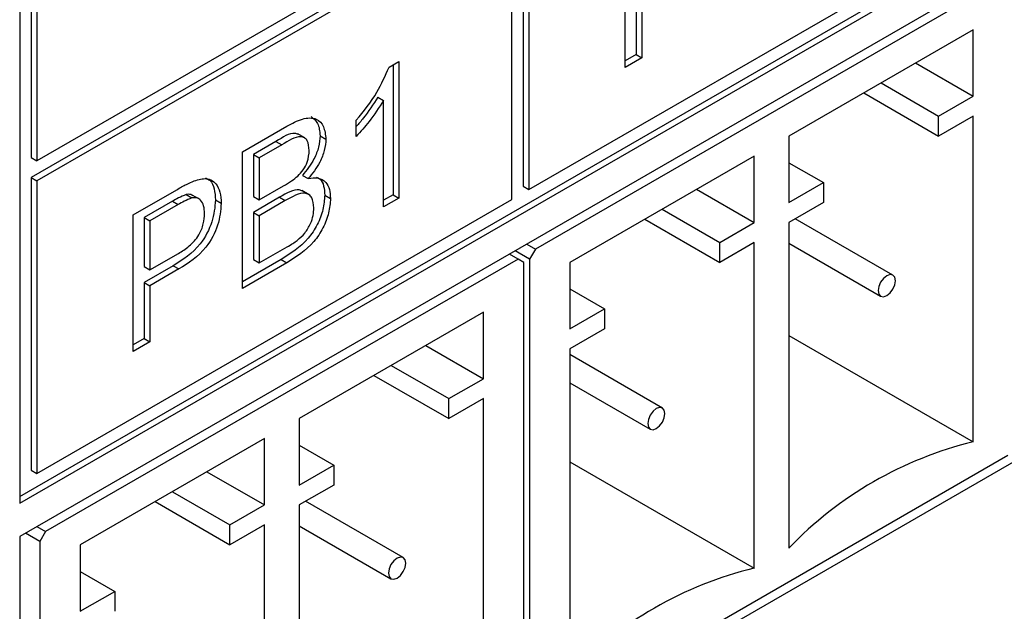
# Model space of a CAD drawing. Units: millimetres. Extents: x 198 to 2783, y 471 to 2034.
# Drawn here: x 1482 to 1512, y 966 to 984 of the extents above; entities that cross this region are included whole.
import ezdxf

# ---------------------------------------------------------------- set-up
doc = ezdxf.new("R2010")
doc.units = ezdxf.units.MM
doc.header["$LTSCALE"] = 10

msp = doc.modelspace()

# ---------------------------------------------------------------- linework, layer by layer
at = {"color": 7, "linetype": 'Continuous', "lineweight": 25}
for p, q in [((1481.799, 969.507), (1557.636, 1013.287)), ((1481.799, 969.303), (1557.813, 1013.185)), ((1557.813, 1012.165), (1481.799, 968.283)), ((1481.799, 952.973), (1557.813, 996.854)), ((1511.992, 996.94), (1482.329, 979.816)), ((1497.249, 988.021), (1497.249, 979.039)), ((1497.426, 987.919), (1497.426, 978.937)), ((1496.719, 987.715), (1482.153, 979.306)), ((1496.896, 987.613), (1482.329, 979.204)), ((1496.896, 978.631), (1496.896, 987.613)), ((1497.426, 978.937), (1511.992, 987.346)), ((1500.379, 982.683), (1500.379, 986.877)), ((1512.116, 985.478), (1497.621, 977.11)), ((1481.799, 985.022), (1481.799, 969.303)), ((1482.153, 984.818), (1482.153, 979.918)), ((1482.329, 984.715), (1482.329, 979.816)), ((1500.714, 984.801), (1500.714, 983.081)), ((1500.891, 984.699), (1500.891, 982.979)), ((1511.056, 983.845), (1505.399, 980.58)), ((1511.056, 981.804), (1511.056, 983.845)), ((1500.714, 983.081), (1500.379, 982.887)), ((1500.714, 983.081), (1500.891, 982.979)), ((1493.131, 982.693), (1493.431, 982.866)), ((1493.431, 982.866), (1493.431, 978.672)), ((1500.891, 982.979), (1500.379, 982.683)), ((1509.287, 982.825), (1511.056, 981.804)), ((1493.254, 982.764), (1493.254, 978.774)), ((1508.227, 982.212), (1509.995, 981.192)), ((1507.696, 981.906), (1509.995, 980.579)), ((1492.789, 981.774), (1492.965, 981.672)), ((1492.965, 978.403), (1492.965, 981.672)), ((1509.995, 981.192), (1511.056, 981.804)), ((1492.127, 980.569), (1492.127, 981.065)), ((1509.995, 980.579), (1509.995, 981.192)), ((1511.056, 981.191), (1509.995, 980.579)), ((1511.056, 971.189), (1511.056, 981.191)), ((1488.635, 980.097), (1489.995, 980.883)), ((1489.662, 980.411), (1488.97, 980.011)), ((1489.662, 980.411), (1489.839, 980.309)), ((1490.55, 980.521), (1490.329, 980.648)), ((1491.019, 980.591), (1491.196, 980.489)), ((1505.399, 980.58), (1505.399, 978.538)), ((1488.635, 975.903), (1488.635, 980.097)), ((1489.839, 980.309), (1489.147, 979.909)), ((1482.153, 979.918), (1482.329, 979.816)), ((1488.97, 980.011), (1488.97, 978.721)), ((1488.97, 980.011), (1489.147, 979.909)), ((1489.147, 979.909), (1489.147, 978.619)), ((1504.338, 979.967), (1498.681, 976.702)), ((1504.338, 977.926), (1504.338, 979.967)), ((1505.399, 979.763), (1506.459, 979.151)), ((1482.153, 979.306), (1482.153, 970.324)), ((1482.153, 979.306), (1482.329, 979.204)), ((1482.329, 979.204), (1482.329, 970.222)), ((1490.474, 979.374), (1490.651, 979.272)), ((1505.399, 978.538), (1506.459, 979.151)), ((1506.459, 979.151), (1506.459, 978.538)), ((1485.282, 978.162), (1486.616, 978.932)), ((1489.147, 978.619), (1489.896, 979.051)), ((1490.677, 978.779), (1490.456, 978.907)), ((1497.249, 979.039), (1497.426, 978.937)), ((1502.57, 978.947), (1504.338, 977.926)), ((1482.329, 970.222), (1496.896, 978.631)), ((1486.485, 978.576), (1485.617, 978.076)), ((1486.485, 978.576), (1486.661, 978.474)), ((1486.903, 978.781), (1487.08, 978.679)), ((1487.313, 978.643), (1487.092, 978.77)), ((1487.806, 978.618), (1487.983, 978.515)), ((1488.97, 978.721), (1489.147, 978.619)), ((1489.77, 978.699), (1488.97, 978.237)), ((1489.947, 978.597), (1489.147, 978.135)), ((1489.77, 978.699), (1489.947, 978.597)), ((1491.159, 978.766), (1491.335, 978.664)), ((1493.254, 978.774), (1492.965, 978.607)), ((1493.431, 978.672), (1492.965, 978.403)), ((1493.254, 978.774), (1493.431, 978.672)), ((1506.459, 978.538), (1505.399, 977.926)), ((1486.661, 978.474), (1485.794, 977.974)), ((1488.97, 978.237), (1488.97, 976.785)), ((1488.97, 978.237), (1489.147, 978.135)), ((1501.509, 978.334), (1503.277, 977.314)), ((1485.282, 973.968), (1485.282, 978.162)), ((1485.617, 978.076), (1485.617, 976.57)), ((1485.617, 978.076), (1485.794, 977.974)), ((1485.794, 977.974), (1485.794, 976.468)), ((1489.147, 978.135), (1489.147, 976.683)), ((1500.979, 978.028), (1503.277, 976.701)), ((1508.591, 976.311), (1505.596, 978.04)), ((1503.277, 977.314), (1504.338, 977.926)), ((1505.399, 977.926), (1505.399, 967.923)), ((1489.147, 976.683), (1490.006, 977.179)), ((1497.444, 976.804), (1497.002, 977.059)), ((1497.355, 977.263), (1497.621, 977.11)), ((1497.621, 977.11), (1497.444, 976.804)), ((1504.338, 977.314), (1503.277, 976.701)), ((1503.277, 976.701), (1503.277, 977.314)), ((1504.338, 967.311), (1504.338, 977.314)), ((1505.399, 977.288), (1508.216, 975.661)), ((1497.09, 976.804), (1482.594, 968.436)), ((1485.794, 976.468), (1486.67, 976.974)), ((1489.821, 976.792), (1488.635, 976.107)), ((1488.97, 976.785), (1489.147, 976.683)), ((1489.821, 976.792), (1489.998, 976.69)), ((1497.09, 976.804), (1496.825, 976.957)), ((1497.267, 976.702), (1497.09, 976.804)), ((1497.444, 976.804), (1497.444, 962.514)), ((1486.507, 976.6), (1485.617, 976.086)), ((1485.617, 976.57), (1485.794, 976.468)), ((1486.684, 976.498), (1485.794, 975.984)), ((1486.507, 976.6), (1486.684, 976.498)), ((1489.998, 976.69), (1488.635, 975.903)), ((1497.267, 962.412), (1497.267, 976.702)), ((1498.681, 976.702), (1498.681, 974.66)), ((1485.617, 976.086), (1485.617, 974.365)), ((1485.617, 976.086), (1485.794, 975.984)), ((1485.794, 975.984), (1485.794, 974.263)), ((1498.681, 975.885), (1499.742, 975.273)), ((1498.681, 974.66), (1499.742, 975.273)), ((1499.742, 975.273), (1499.742, 974.66)), ((1496.03, 975.171), (1490.373, 971.905)), ((1496.03, 973.13), (1496.03, 975.171)), ((1499.742, 974.66), (1498.681, 974.048)), ((1485.617, 974.365), (1485.282, 974.172)), ((1485.617, 974.365), (1485.794, 974.263)), ((1505.399, 974.454), (1511.056, 971.189)), ((1485.794, 974.263), (1485.282, 973.968)), ((1494.261, 974.15), (1496.03, 973.13)), ((1498.681, 974.048), (1498.681, 964.045)), ((1501.52, 972.229), (1498.681, 973.868)), ((1493.201, 973.538), (1494.969, 972.517)), ((1492.67, 973.232), (1494.969, 971.905)), ((1494.969, 972.517), (1496.03, 973.13)), ((1498.681, 973.002), (1501.145, 971.579)), ((1496.03, 972.517), (1494.969, 971.905)), ((1494.969, 971.905), (1494.969, 972.517)), ((1496.03, 962.514), (1496.03, 972.517)), ((1490.373, 971.905), (1490.373, 969.864)), ((1489.312, 971.293), (1483.655, 968.027)), ((1489.312, 969.252), (1489.312, 971.293)), ((1490.373, 971.088), (1491.433, 970.476)), ((1497.621, 962.412), (1512.116, 970.78)), ((1490.373, 969.864), (1491.433, 970.476)), ((1491.433, 970.476), (1491.433, 969.864)), ((1498.681, 970.577), (1504.338, 967.311)), ((1482.153, 970.324), (1482.329, 970.222)), ((1487.544, 970.272), (1489.312, 969.252)), ((1491.433, 969.864), (1490.373, 969.251)), ((1486.483, 969.66), (1488.251, 968.639)), ((1485.953, 969.354), (1488.251, 968.027)), ((1488.251, 968.639), (1489.312, 969.252)), ((1490.373, 969.251), (1490.373, 959.249)), ((1493.565, 967.637), (1490.57, 969.366)), ((1482.329, 968.589), (1482.594, 968.436)), ((1489.312, 968.639), (1488.251, 968.027)), ((1488.251, 968.027), (1488.251, 968.639)), ((1489.312, 958.637), (1489.312, 968.639)), ((1490.373, 968.614), (1493.19, 966.987)), ((1481.799, 968.283), (1481.799, 952.973)), ((1482.418, 968.129), (1481.976, 968.385)), ((1482.594, 968.436), (1482.418, 968.129)), ((1482.418, 968.129), (1482.418, 953.84)), ((1483.655, 968.027), (1483.655, 965.986)), ((1483.655, 967.211), (1484.716, 966.598)), ((1483.655, 965.986), (1484.716, 966.598)), ((1484.716, 966.598), (1484.716, 965.986))]:
    msp.add_line(p, q, dxfattribs=at)
at = {"color": 7, "linetype": 'Continuous', "lineweight": 25, "flags": 128}
for points in [[(1508.404, 976.292), (1508.302, 976.211), (1508.216, 976.095), (1508.159, 975.962), (1508.139, 975.833), (1508.159, 975.728), (1508.216, 975.661), (1508.302, 975.645), (1508.404, 975.68), (1508.505, 975.762), (1508.591, 975.878), (1508.649, 976.01), (1508.669, 976.139), (1508.649, 976.245), (1508.591, 976.311), (1508.505, 976.328), (1508.404, 976.292)], [(1501.333, 971.598), (1501.434, 971.68), (1501.52, 971.796), (1501.578, 971.928), (1501.598, 972.057), (1501.578, 972.163), (1501.52, 972.229), (1501.434, 972.246), (1501.333, 972.21), (1501.231, 972.129), (1501.145, 972.012), (1501.088, 971.88), (1501.068, 971.751), (1501.088, 971.646), (1501.145, 971.579), (1501.231, 971.563), (1501.333, 971.598)], [(1493.378, 967.618), (1493.276, 967.536), (1493.19, 967.42), (1493.133, 967.288), (1493.113, 967.159), (1493.133, 967.053), (1493.19, 966.987), (1493.276, 966.97), (1493.378, 967.006), (1493.479, 967.088), (1493.565, 967.204), (1493.623, 967.336), (1493.643, 967.465), (1493.623, 967.571), (1493.565, 967.637), (1493.479, 967.653), (1493.378, 967.618)]]:
    msp.add_lwpolyline(points, dxfattribs=at)
at = {"color": 7, "linetype": 'Continuous', "lineweight": 25}
for centre in [(1513.809, 959.888), (1507.091, 956.01)]:
    msp.add_arc(centre, 11.632, 103.6909, 136.3037, dxfattribs=at)
for points, knots in [([(1492.127, 981.065), (1492.354, 981.344), (1492.758, 981.841), (1493.017, 982.433), (1493.131, 982.693)], [0, 0, 0, 0, 0.560427, 1, 1, 1, 1]), ([(1492.789, 981.774), (1492.646, 981.551), (1492.441, 981.231), (1492.2, 980.959), (1492.127, 980.877)], [0, 0, 0, 0, 0.698402, 1, 1, 1, 1]), ([(1492.965, 981.672), (1492.821, 981.45), (1492.564, 981.054), (1492.261, 980.718), (1492.127, 980.569)], [0, 0, 0, 0, 0.559686, 1, 1, 1, 1]), ([(1489.995, 980.883), (1490.156, 980.969), (1490.477, 981.143), (1490.896, 981.154), (1491.146, 980.896), (1491.179, 980.624), (1491.196, 980.489)], [0, 0, 0, 0, 0.2811161, 0.5600262, 0.7801115, 1, 1, 1, 1]), ([(1490.742, 981.177), (1490.818, 981.118), (1490.977, 980.995), (1491.004, 980.73), (1491.019, 980.591)], [0, 0, 0, 0, 0.475057, 1, 1, 1, 1]), ([(1490.35, 980.632), (1490.315, 980.644), (1490.125, 980.709), (1489.87, 980.545), (1489.662, 980.411)], [0, 0, 0, 0, 0.184452, 1, 1, 1, 1]), ([(1490.684, 980.141), (1490.673, 980.249), (1490.656, 980.411), (1490.545, 980.539), (1490.299, 980.594), (1490.043, 980.436), (1489.839, 980.309)], [0, 0, 0, 0, 0.249512, 0.375019, 0.500244, 1, 1, 1, 1]), ([(1491.019, 980.591), (1491.009, 980.477), (1490.988, 980.248), (1490.813, 979.801), (1490.602, 979.536), (1490.474, 979.374)], [0, 0, 0, 0, 0.280336, 0.5608, 1, 1, 1, 1]), ([(1491.196, 980.489), (1491.186, 980.375), (1491.165, 980.146), (1490.99, 979.699), (1490.779, 979.434), (1490.651, 979.272)], [0, 0, 0, 0, 0.280336, 0.5608, 1, 1, 1, 1]), ([(1490.332, 979.352), (1490.39, 979.413), (1490.506, 979.534), (1490.657, 979.825), (1490.674, 980.021), (1490.684, 980.141)], [0, 0, 0, 0, 0.280869, 0.561063, 1, 1, 1, 1]), ([(1486.616, 978.932), (1486.717, 978.99), (1486.897, 979.093), (1487.076, 979.17), (1487.155, 979.204)], [0, 0, 0, 0, 0.560101, 1, 1, 1, 1]), ([(1487.155, 979.204), (1487.286, 979.243), (1487.549, 979.32), (1487.819, 979.154), (1487.96, 978.867), (1487.975, 978.633), (1487.983, 978.515)], [0, 0, 0, 0, 0.280013, 0.55891, 0.779396, 1, 1, 1, 1]), ([(1487.5, 979.293), (1487.549, 979.272), (1487.679, 979.217), (1487.781, 978.964), (1487.798, 978.733), (1487.806, 978.618)], [0, 0, 0, 0, 0.237556, 0.618675, 1, 1, 1, 1]), ([(1489.896, 979.051), (1489.978, 979.099), (1490.125, 979.183), (1490.269, 979.301), (1490.332, 979.352)], [0, 0, 0, 0, 0.560393, 1, 1, 1, 1]), ([(1490.651, 979.272), (1490.756, 979.288), (1490.967, 979.322), (1491.191, 979.188), (1491.317, 978.958), (1491.329, 978.762), (1491.335, 978.664)], [0, 0, 0, 0, 0.280211, 0.55967, 0.779709, 1, 1, 1, 1]), ([(1490.898, 979.323), (1490.939, 979.305), (1491.046, 979.257), (1491.139, 979.056), (1491.152, 978.863), (1491.159, 978.766)], [0, 0, 0, 0, 0.2380857, 0.6188248, 1, 1, 1, 1]), ([(1490.476, 978.89), (1490.443, 978.904), (1490.253, 978.985), (1489.989, 978.828), (1489.77, 978.699)], [0, 0, 0, 0, 0.1762725, 1, 1, 1, 1]), ([(1490.823, 978.377), (1490.812, 978.49), (1490.795, 978.66), (1490.677, 978.791), (1490.43, 978.873), (1490.162, 978.719), (1489.947, 978.597)], [0, 0, 0, 0, 0.249802, 0.375546, 0.501154, 1, 1, 1, 1]), ([(1486.903, 978.781), (1486.825, 978.75), (1486.687, 978.694), (1486.546, 978.612), (1486.485, 978.576)], [0, 0, 0, 0, 0.559585, 1, 1, 1, 1]), ([(1487.806, 978.618), (1487.787, 978.396), (1487.748, 977.956), (1487.285, 977.083), (1486.802, 976.783), (1486.507, 976.6)], [0, 0, 0, 0, 0.280751, 0.559708, 1, 1, 1, 1]), ([(1487.08, 978.679), (1487.002, 978.648), (1486.863, 978.592), (1486.723, 978.51), (1486.661, 978.474)], [0, 0, 0, 0, 0.559585, 1, 1, 1, 1]), ([(1487.109, 978.749), (1487.092, 978.762), (1487.037, 978.803), (1486.958, 978.79), (1486.903, 978.781)], [0, 0, 0, 0, 0.311599, 1, 1, 1, 1]), ([(1487.47, 978.203), (1487.466, 978.284), (1487.457, 978.446), (1487.367, 978.608), (1487.239, 978.696), (1487.133, 978.685), (1487.08, 978.679)], [0, 0, 0, 0, 0.2802608, 0.5600775, 0.7801497, 1, 1, 1, 1]), ([(1491.159, 978.766), (1491.147, 978.621), (1491.125, 978.331), (1490.948, 977.855), (1490.525, 977.23), (1490.112, 976.973), (1489.821, 976.792)], [0, 0, 0, 0, 0.187143, 0.374319, 0.560786, 1, 1, 1, 1]), ([(1491.335, 978.664), (1491.324, 978.519), (1491.301, 978.229), (1491.124, 977.753), (1490.702, 977.128), (1490.288, 976.871), (1489.998, 976.69)], [0, 0, 0, 0, 0.187143, 0.374319, 0.560786, 1, 1, 1, 1]), ([(1487.983, 978.515), (1487.963, 978.294), (1487.925, 977.854), (1487.461, 976.981), (1486.979, 976.681), (1486.684, 976.498)], [0, 0, 0, 0, 0.280751, 0.559708, 1, 1, 1, 1]), ([(1490.317, 977.378), (1490.397, 977.447), (1490.556, 977.585), (1490.725, 977.873), (1490.811, 978.147), (1490.819, 978.3), (1490.823, 978.377)], [0, 0, 0, 0, 0.28029, 0.559018, 0.779402, 1, 1, 1, 1]), ([(1486.67, 976.974), (1486.781, 977.043), (1487.003, 977.179), (1487.301, 977.503), (1487.453, 977.889), (1487.464, 978.098), (1487.47, 978.203)], [0, 0, 0, 0, 0.2814007, 0.5597529, 0.7793558, 1, 1, 1, 1]), ([(1490.006, 977.179), (1490.064, 977.212), (1490.168, 977.272), (1490.271, 977.346), (1490.317, 977.378)], [0, 0, 0, 0, 0.560099, 1, 1, 1, 1])]:
    msp.add_open_spline(points, degree=3, knots=knots, dxfattribs=at)

doc.saveas('drawing.dxf')
